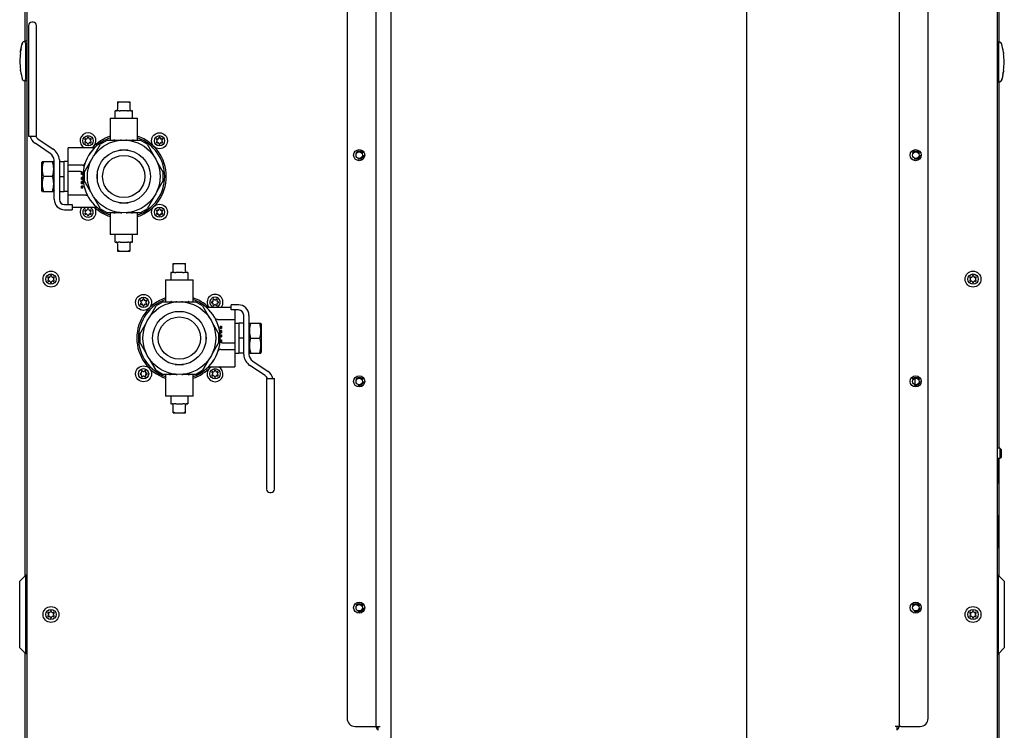
# Model space of a CAD drawing. Units: inches. Extents: x 0 to 389, y 0 to 236.
# Drawn here: x 216 to 246, y 78 to 100 of the extents above; entities that cross this region are included whole.
import ezdxf

# ---------------------------------------------------------------- set-up
doc = ezdxf.new("R2010")
doc.units = ezdxf.units.IN
doc.header["$LTSCALE"] = 2.42
doc.header["$MEASUREMENT"] = 0
doc.linetypes.add('HIDDEN', pattern=[0.2, 0.1, -0.1])
doc.layers.get('0').update_dxf_attribs({"linetype": 'CONTINUOUS'})

# ---------------------------------------------------------------- blocks, each defined once
blk = doc.blocks.new('A$C7E5002C0')
at = {"color": 7, "linetype": 'Continuous'}
for p, q in [((216.12, 107.629), (216.12, 59.981)), ((246.12, 107.629), (246.12, 59.981)), ((227.37, 105.602), (227.37, 76.628)), ((238.37, 105.602), (238.37, 76.628)), ((226.021, 104.453), (226.021, 78.389)), ((226.922, 78.137), (226.922, 104.452)), ((243.082, 104.453), (243.082, 78.137)), ((243.983, 78.387), (243.983, 104.453)), ((216.179, 99.826), (216.179, 96.401)), ((216.32, 99.926), (216.279, 99.926)), ((216.42, 96.401), (216.42, 99.826)), ((215.968, 99.214), (215.969, 99.219)), ((215.969, 99.22), (215.987, 99.29)), ((215.969, 99.219), (215.969, 99.22)), ((216.087, 99.277), (216.087, 98.158)), ((216.12, 99.268), (216.087, 99.268)), ((246.12, 99.245), (246.152, 99.245)), ((246.152, 99.253), (246.152, 98.134)), ((215.925, 98.973), (215.929, 99.001)), ((215.929, 99.001), (215.93, 99.011)), ((215.93, 99.012), (215.943, 99.096)), ((215.93, 99.011), (215.93, 99.012)), ((215.943, 99.096), (215.944, 99.097)), ((215.944, 99.102), (215.95, 99.128)), ((215.944, 99.097), (215.944, 99.102)), ((215.95, 99.128), (215.956, 99.16)), ((215.956, 99.16), (215.958, 99.17)), ((215.958, 99.17), (215.961, 99.18)), ((215.961, 99.18), (215.963, 99.192)), ((215.963, 99.192), (215.968, 99.214)), ((246.309, 98.989), (246.309, 98.987)), ((246.309, 98.987), (246.31, 98.978)), ((246.31, 98.978), (246.314, 98.949)), ((215.929, 98.433), (215.925, 98.461)), ((215.93, 98.423), (215.929, 98.433)), ((215.93, 98.422), (215.93, 98.423)), ((246.295, 98.309), (246.289, 98.283)), ((246.296, 98.313), (246.295, 98.309)), ((246.309, 98.398), (246.296, 98.315)), ((246.296, 98.315), (246.296, 98.313)), ((246.31, 98.409), (246.309, 98.4)), ((246.309, 98.4), (246.309, 98.398)), ((246.314, 98.438), (246.31, 98.409)), ((216.12, 98.166), (216.087, 98.166)), ((246.12, 98.142), (246.152, 98.142)), ((246.27, 98.191), (246.253, 98.121)), ((246.271, 98.192), (246.27, 98.191)), ((246.272, 98.196), (246.271, 98.192)), ((246.276, 98.219), (246.272, 98.196)), ((246.279, 98.231), (246.276, 98.219)), ((246.281, 98.241), (246.279, 98.231)), ((246.283, 98.251), (246.281, 98.241)), ((246.289, 98.283), (246.283, 98.251)), ((218.93, 97.461), (218.93, 97.231)), ((218.93, 97.461), (219.31, 97.461)), ((219.31, 97.461), (219.31, 97.231)), ((218.855, 96.951), (218.855, 97.181)), ((218.88, 97.181), (218.855, 97.181)), ((219.232, 97.181), (219.007, 97.181)), ((219.385, 97.181), (219.36, 97.181)), ((219.385, 96.951), (219.385, 97.181)), ((218.695, 96.951), (218.695, 96.273)), ((218.695, 96.951), (219.545, 96.951)), ((219.545, 96.273), (219.545, 96.951)), ((216.179, 96.401), (216.42, 96.401)), ((216.848, 95.863), (216.376, 96.181)), ((216.465, 96.313), (216.938, 95.995)), ((218.616, 96.273), (218.4, 96.148)), ((218.616, 96.273), (219.031, 96.273)), ((218.829, 96.278), (218.83, 96.281)), ((219.208, 96.273), (219.623, 96.273)), ((219.41, 96.278), (219.409, 96.281)), ((219.839, 96.148), (219.623, 96.273)), ((217.405, 95.301), (217.405, 96.039)), ((218.183, 96.039), (217.405, 96.039)), ((218.193, 95.789), (218.4, 96.148)), ((219.252, 95.966), (218.987, 95.966)), ((219.839, 96.148), (220.047, 95.789)), ((216.605, 95.614), (216.59, 95.583)), ((216.59, 94.719), (216.59, 95.583)), ((216.605, 95.614), (216.954, 95.614)), ((216.969, 95.585), (216.954, 95.614)), ((216.969, 95.437), (216.969, 95.658)), ((217.129, 95.664), (217.129, 94.448)), ((217.13, 95.634), (217.13, 95.614)), ((217.13, 95.614), (217.13, 94.689)), ((217.13, 95.614), (217.276, 95.614)), ((217.276, 94.689), (217.276, 95.614)), ((217.405, 95.614), (217.276, 95.614)), ((217.897, 95.276), (218.104, 95.635)), ((220.135, 95.635), (220.342, 95.276)), ((216.97, 95.437), (216.969, 95.437)), ((216.97, 94.866), (216.97, 95.437)), ((217.842, 95.501), (217.405, 95.501)), ((217.405, 94.495), (217.405, 95.301)), ((217.771, 95.301), (217.405, 95.301)), ((217.815, 95.208), (217.815, 95.277)), ((217.855, 95.277), (217.815, 95.277)), ((217.855, 95.208), (217.855, 95.277)), ((217.897, 95.276), (217.897, 95.026)), ((218.305, 95.023), (218.305, 95.279)), ((220.342, 95.026), (220.342, 95.276)), ((216.919, 95.151), (216.64, 95.151)), ((217.13, 95.151), (217.276, 95.151)), ((217.855, 95.223), (217.815, 95.223)), ((217.855, 95.208), (217.815, 95.208)), ((217.815, 95.053), (217.815, 95.115)), ((217.855, 95.115), (217.815, 95.115)), ((217.855, 95.068), (217.815, 95.068)), ((217.855, 95.053), (217.815, 95.053)), ((217.815, 94.921), (217.815, 94.992)), ((217.855, 94.992), (217.815, 94.992)), ((217.855, 95.053), (217.855, 95.115)), ((217.855, 94.921), (217.855, 94.992)), ((218.104, 94.667), (217.897, 95.026)), ((220.342, 95.026), (220.135, 94.667)), ((216.605, 94.689), (216.59, 94.719)), ((216.605, 94.689), (216.954, 94.689)), ((216.969, 94.717), (216.954, 94.689)), ((216.969, 94.448), (216.969, 94.866)), ((216.97, 94.866), (216.969, 94.866)), ((217.13, 94.689), (217.13, 94.442)), ((217.13, 94.689), (217.276, 94.689)), ((217.405, 94.689), (217.276, 94.689)), ((217.855, 94.936), (217.815, 94.936)), ((217.855, 94.921), (217.815, 94.921)), ((217.815, 94.785), (217.815, 94.854)), ((217.855, 94.854), (217.815, 94.854)), ((217.855, 94.785), (217.815, 94.785)), ((217.855, 94.785), (217.855, 94.854)), ((216.97, 94.448), (216.969, 94.448)), ((216.97, 94.448), (216.97, 94.442)), ((217.942, 94.576), (217.405, 94.576)), ((217.405, 94.281), (217.405, 94.495)), ((218.4, 94.155), (218.193, 94.514)), ((220.047, 94.514), (219.839, 94.155)), ((217.291, 94.281), (217.522, 94.281)), ((217.291, 94.121), (217.522, 94.121)), ((217.522, 94.281), (217.522, 94.121)), ((218.165, 94.196), (217.522, 94.196)), ((218.259, 94.196), (218.165, 94.196)), ((218.4, 94.155), (218.616, 94.03)), ((218.987, 94.337), (219.252, 94.337)), ((219.623, 94.03), (219.839, 94.155)), ((219.031, 94.03), (218.616, 94.03)), ((218.695, 94.03), (218.695, 93.351)), ((218.829, 94.025), (218.83, 94.022)), ((219.623, 94.03), (219.208, 94.03)), ((219.545, 93.351), (219.545, 94.03)), ((219.545, 93.351), (218.695, 93.351)), ((218.855, 93.121), (218.855, 93.351)), ((219.385, 93.121), (219.385, 93.351)), ((218.855, 93.121), (218.88, 93.121)), ((218.93, 93.071), (218.93, 92.841)), ((218.93, 92.841), (219.31, 92.841)), ((219.007, 93.121), (219.232, 93.121)), ((219.31, 93.071), (219.31, 92.841)), ((219.36, 93.121), (219.385, 93.121)), ((220.647, 92.461), (221.027, 92.461)), ((220.647, 92.231), (220.647, 92.461)), ((221.027, 92.231), (221.027, 92.461)), ((220.412, 91.951), (221.262, 91.951)), ((220.412, 91.951), (220.412, 91.273)), ((220.597, 92.181), (220.572, 92.181)), ((220.572, 92.181), (220.572, 91.951)), ((220.949, 92.181), (220.724, 92.181)), ((221.102, 92.181), (221.077, 92.181)), ((221.102, 92.181), (221.102, 91.951)), ((221.262, 91.273), (221.262, 91.951)), ((219.91, 90.789), (220.117, 91.148)), ((220.333, 91.273), (220.117, 91.148)), ((220.333, 91.273), (220.748, 91.273)), ((220.925, 91.273), (221.34, 91.273)), ((221.127, 91.278), (221.126, 91.281)), ((221.556, 91.148), (221.34, 91.273)), ((221.556, 91.148), (221.764, 90.789)), ((221.697, 91.106), (221.791, 91.106)), ((221.791, 91.106), (222.435, 91.106)), ((222.666, 91.181), (222.435, 91.181)), ((222.435, 91.021), (222.435, 91.181)), ((222.666, 91.021), (222.435, 91.021)), ((222.552, 91.021), (222.552, 90.808)), ((220.969, 90.966), (220.704, 90.966)), ((222.015, 90.726), (222.552, 90.726)), ((222.552, 90.808), (222.552, 90.001)), ((222.827, 90.614), (222.827, 90.86)), ((222.828, 89.639), (222.828, 90.855)), ((222.987, 90.855), (222.987, 90.86)), ((222.987, 90.855), (222.988, 90.855)), ((222.988, 90.855), (222.988, 90.437)), ((219.614, 90.276), (219.821, 90.635)), ((221.852, 90.635), (222.059, 90.276)), ((222.102, 90.518), (222.142, 90.518)), ((222.102, 90.518), (222.102, 90.449)), ((222.102, 90.449), (222.142, 90.449)), ((222.142, 90.518), (222.142, 90.449)), ((222.552, 90.614), (222.681, 90.614)), ((222.827, 90.614), (222.681, 90.614)), ((222.681, 90.614), (222.681, 89.689)), ((222.827, 89.689), (222.827, 90.614)), ((222.987, 90.437), (222.988, 90.437)), ((222.987, 90.437), (222.987, 89.866)), ((222.988, 90.585), (223.002, 90.614)), ((223.002, 90.614), (223.351, 90.614)), ((223.351, 90.614), (223.367, 90.583)), ((223.367, 90.583), (223.367, 89.719)), ((219.614, 90.276), (219.614, 90.026)), ((221.652, 90.279), (221.652, 90.023)), ((222.059, 90.026), (222.059, 90.276)), ((222.102, 90.382), (222.142, 90.382)), ((222.102, 90.382), (222.102, 90.311)), ((222.102, 90.367), (222.142, 90.367)), ((222.102, 90.311), (222.142, 90.311)), ((222.102, 90.249), (222.142, 90.249)), ((222.102, 90.249), (222.102, 90.187)), ((222.102, 90.234), (222.142, 90.234)), ((222.102, 90.187), (222.142, 90.187)), ((222.102, 90.094), (222.142, 90.094)), ((222.102, 90.094), (222.102, 90.025)), ((222.142, 90.382), (222.142, 90.311)), ((222.142, 90.249), (222.142, 90.187)), ((222.142, 90.094), (222.142, 90.025)), ((222.827, 90.151), (222.681, 90.151)), ((223.037, 90.151), (223.316, 90.151)), ((219.821, 89.667), (219.614, 90.026)), ((222.059, 90.026), (221.852, 89.667)), ((222.102, 90.079), (222.142, 90.079)), ((222.102, 90.025), (222.142, 90.025)), ((222.115, 89.801), (222.552, 89.801)), ((222.185, 90.001), (222.552, 90.001)), ((222.552, 90.001), (222.552, 89.264)), ((222.987, 89.866), (222.988, 89.866)), ((222.988, 89.866), (222.988, 89.645)), ((220.117, 89.155), (219.91, 89.514)), ((221.764, 89.514), (221.556, 89.155)), ((222.552, 89.689), (222.681, 89.689)), ((222.827, 89.689), (222.681, 89.689)), ((222.827, 89.668), (222.827, 89.689)), ((222.988, 89.717), (223.002, 89.689)), ((223.002, 89.689), (223.351, 89.689)), ((223.351, 89.689), (223.367, 89.719)), ((220.704, 89.337), (220.969, 89.337)), ((221.773, 89.264), (222.552, 89.264)), ((223.491, 88.989), (223.019, 89.307)), ((223.108, 89.44), (223.58, 89.122)), ((220.117, 89.155), (220.333, 89.03)), ((220.748, 89.03), (220.333, 89.03)), ((220.412, 89.03), (220.412, 88.351)), ((220.546, 89.025), (220.547, 89.022)), ((221.34, 89.03), (220.925, 89.03)), ((221.127, 89.025), (221.126, 89.022)), ((221.262, 88.351), (221.262, 89.03)), ((221.34, 89.03), (221.556, 89.155)), ((223.536, 88.901), (223.777, 88.901)), ((223.536, 88.901), (223.536, 85.476)), ((223.777, 85.476), (223.777, 88.901)), ((221.262, 88.351), (220.412, 88.351)), ((220.572, 88.351), (220.572, 88.121)), ((221.102, 88.351), (221.102, 88.121)), ((220.572, 88.121), (220.597, 88.121)), ((220.647, 87.841), (220.647, 88.071)), ((220.724, 88.121), (220.949, 88.121)), ((221.027, 87.841), (221.027, 88.071)), ((221.077, 88.121), (221.102, 88.121)), ((220.647, 87.841), (221.027, 87.841)), ((246.199, 86.745), (246.12, 86.745)), ((246.235, 86.709), (246.199, 86.745)), ((246.199, 86.745), (246.199, 86.423)), ((246.235, 86.459), (246.199, 86.423)), ((246.235, 86.709), (246.235, 86.459)), ((246.199, 86.423), (246.12, 86.423)), ((246.128, 86.423), (246.128, 85.653)), ((223.636, 85.376), (223.677, 85.376)), ((246.128, 84.669), (246.128, 83.653)), ((215.903, 82.631), (216.09, 82.819)), ((216.12, 82.819), (216.09, 82.819)), ((216.09, 80.381), (216.09, 82.819)), ((246.12, 82.815), (246.149, 82.815)), ((246.337, 82.627), (246.149, 82.815)), ((246.149, 82.815), (246.149, 80.377)), ((215.903, 80.569), (215.903, 82.631)), ((246.337, 82.627), (246.337, 80.565)), ((215.903, 80.569), (216.09, 80.381)), ((216.12, 80.381), (216.09, 80.381)), ((246.12, 80.377), (246.149, 80.377)), ((246.337, 80.565), (246.149, 80.377)), ((226.271, 78.139), (226.862, 78.139)), ((226.862, 78.139), (226.922, 78.139)), ((226.922, 78.137), (226.958, 78.137)), ((226.958, 78.137), (227.041, 78.137)), ((226.981, 78.018), (226.981, 78.137)), ((226.996, 78.137), (227.041, 78.137)), ((243.007, 78.137), (242.963, 78.137)), ((243.023, 78.137), (242.963, 78.137)), ((243.082, 78.137), (243.023, 78.137)), ((243.023, 78.018), (243.023, 78.137)), ((243.142, 78.137), (243.082, 78.137)), ((243.142, 78.137), (243.733, 78.137))]:
    blk.add_line(p, q, dxfattribs=at)
at = {"color": 3, "linetype": 'Continuous'}
for p, q in [((216.06, 103.101), (216.06, 99.322)), ((246.18, 99.298), (246.18, 103.101)), ((216.06, 98.113), (216.06, 82.788)), ((246.18, 86.745), (246.18, 98.089)), ((246.18, 82.784), (246.18, 86.423)), ((216.06, 80.412), (216.06, 76.779)), ((246.18, 65.083), (246.18, 80.408))]:
    blk.add_line(p, q, dxfattribs=at)
at = {"color": 4, "linetype": 'Continuous'}
blk.add_line((243.58, 88.712), (243.58, 88.91), dxfattribs=at)
at = {"color": 7, "linetype": 'Continuous'}
for points in [[(217.942, 94.576), (217.954, 94.576), (217.979, 94.568), (218, 94.553), (218.016, 94.533)], [(222.014, 90.726), (222.002, 90.727), (221.977, 90.735), (221.956, 90.749), (221.94, 90.77)]]:
    blk.add_lwpolyline(points, dxfattribs=at)
for centre, radius in [((220.224, 96.256), 0.246), ((218.015, 96.256), 0.159), ((219.12, 95.151), 1.125), ((220.224, 96.256), 0.159), ((219.12, 95.151), 0.825), ((226.396, 95.811), 0.172), ((226.399, 95.811), 0.101), ((243.596, 95.811), 0.172), ((243.599, 95.811), 0.101), ((219.12, 95.151), 0.653), ((220.224, 94.047), 0.246), ((220.224, 94.047), 0.159), ((216.87, 91.976), 0.246), ((245.37, 91.976), 0.246), ((216.87, 91.976), 0.159), ((245.37, 91.976), 0.159), ((219.732, 91.256), 0.246), ((219.732, 91.256), 0.159), ((220.837, 90.151), 1.125), ((220.837, 90.151), 0.825), ((220.837, 90.151), 0.653), ((219.732, 89.047), 0.246), ((219.732, 89.047), 0.159), ((221.941, 89.047), 0.159), ((226.396, 88.811), 0.172), ((226.399, 88.811), 0.101), ((243.596, 88.811), 0.172), ((243.599, 88.811), 0.101), ((226.396, 81.811), 0.172), ((226.399, 81.811), 0.101), ((243.596, 81.811), 0.172), ((243.599, 81.811), 0.101), ((216.87, 81.601), 0.246), ((216.87, 81.601), 0.159), ((245.37, 81.601), 0.246), ((245.37, 81.601), 0.159)]:
    blk.add_circle(centre, radius, dxfattribs=at)
at = {"color": 8, "linetype": 'HIDDEN'}
for centre in [(226.399, 95.811), (243.599, 95.811), (226.399, 88.811), (243.599, 88.811), (226.399, 81.811), (243.599, 81.811)]:
    blk.add_circle(centre, 0.125, dxfattribs=at)
at = {"color": 7, "linetype": 'Continuous'}
for centre, radius, start, end in [((216.279, 99.826), 0.1, 90, 180), ((216.32, 99.826), 0.1, 0, 90), ((218.091, 98.717), 2.181, 164.7702, 166.6681), ((216.036, 99.277), 0.0512, 0, 164.7702), ((216.096, 99.287), 0.0512, 62.3871, 136.2953), ((246.143, 99.253), 0.0512, 54.0604, 117.6129), ((246.203, 99.253), 0.0512, 15.2298, 180), ((244.148, 98.693), 2.181, 7.7805, 15.2298), ((218.091, 98.717), 2.181, 173.2609, 186.7391), ((218.091, 98.717), 2.181, 170.0008, 172.2195), ((244.148, 98.693), 2.181, 353.2609, 6.7391), ((218.091, 98.717), 2.181, 187.7805, 195.2298), ((244.148, 98.693), 2.181, 350.0008, 352.2195), ((216.036, 98.158), 0.0512, 195.2298, 0), ((216.096, 98.168), 0.0512, 242.8704, 297.6129), ((246.143, 98.134), 0.0512, 242.3871, 305.9396), ((246.203, 98.134), 0.0512, 180, 344.7702), ((244.148, 98.693), 2.181, 344.7702, 346.6681), ((218.88, 97.231), 0.05, 270, 287.4576), ((218.88, 97.231), 0.05, 305.5932, 0), ((219.36, 97.231), 0.05, 180, 270), ((218.015, 96.256), 0.246, 297.6218, 242.3782), ((216.574, 96.474), 0.354, 191.8921, 236.0382), ((216.574, 96.474), 0.194, 202.0895, 236.0382), ((219.12, 95.151), 1.265, 109.6333, 250.3159), ((219.12, 95.151), 1.265, 109.6579, 250.3421), ((217.937, 96.301), 0.0205, 53.4605, 246.5395), ((217.937, 96.211), 0.0205, 113.4605, 306.5395), ((217.917, 96.256), 0.0286, 293.4605, 66.5395), ((217.966, 96.341), 0.0286, 233.4605, 6.5395), ((217.966, 96.172), 0.0286, 353.4605, 126.5395), ((218.015, 96.346), 0.0205, 353.4605, 186.5395), ((218.063, 96.341), 0.0286, 173.4605, 306.5395), ((218.063, 96.172), 0.0286, 53.4605, 186.5395), ((218.093, 96.301), 0.0205, 293.4605, 126.5395), ((218.093, 96.211), 0.0205, 233.4605, 66.5395), ((218.112, 96.256), 0.0286, 113.4605, 246.5395), ((219.12, 95.151), 1.314, 108.9177, 137.4881), ((219.12, 95.151), 1.265, 289.6841, 70.3667), ((219.12, 95.151), 1.265, 289.6579, 70.3421), ((219.12, 95.151), 1.314, 288.9177, 71.0823), ((220.147, 96.301), 0.0205, 53.4605, 246.5395), ((220.147, 96.211), 0.0205, 113.4605, 306.5395), ((220.127, 96.256), 0.0286, 293.4605, 66.5395), ((220.176, 96.341), 0.0286, 233.4605, 6.5395), ((220.176, 96.172), 0.0286, 353.4605, 126.5395), ((220.224, 96.346), 0.0205, 353.4605, 186.5395), ((220.273, 96.341), 0.0286, 173.4605, 306.5395), ((220.273, 96.172), 0.0286, 53.4605, 186.5395), ((220.302, 96.301), 0.0205, 293.4605, 126.5395), ((220.302, 96.211), 0.0205, 233.4605, 66.5395), ((220.322, 96.256), 0.0286, 113.4605, 246.5395), ((216.694, 95.634), 0.435, 3.855, 56.0382), ((218.015, 96.166), 0.0205, 173.4605, 6.5395), ((218.183, 96.124), 0.085, 270, 313.9219), ((220.224, 96.166), 0.0205, 173.4605, 6.5395), ((216.694, 95.634), 0.275, 4.8487, 56.0382), ((217.771, 95.216), 0.085, 85.4429, 90), ((217.771, 95.216), 0.085, 46.0889, 85.4362), ((217.842, 95.586), 0.085, 270, 341.2026), ((217.771, 95.216), 0.085, 357.2402, 7.6125), ((217.291, 94.442), 0.321, 180, 270), ((217.291, 94.442), 0.161, 180, 270), ((218.015, 94.047), 0.246, 142.3784, 37.6216), ((218.015, 94.047), 0.159, 109.0666, 70.9334), ((217.937, 94.092), 0.0205, 53.4605, 246.5395), ((217.917, 94.047), 0.0286, 293.4605, 66.5395), ((217.966, 94.131), 0.0286, 233.4605, 6.5395), ((218.015, 94.137), 0.0205, 353.4605, 186.5395), ((218.063, 94.131), 0.0286, 173.4605, 306.5395), ((218.093, 94.092), 0.0205, 293.4605, 126.5395), ((218.112, 94.047), 0.0286, 113.4605, 246.5395), ((219.12, 95.151), 1.314, 226.6884, 251.0823), ((218.259, 94.111), 0.085, 50.3932, 90), ((220.147, 94.092), 0.0205, 53.4605, 246.5395), ((220.127, 94.047), 0.0286, 293.4605, 66.5395), ((220.176, 94.131), 0.0286, 233.4605, 6.5395), ((220.224, 94.137), 0.0205, 353.4605, 186.5395), ((220.273, 94.131), 0.0286, 173.4605, 306.5395), ((220.302, 94.092), 0.0205, 293.4605, 126.5395), ((220.322, 94.047), 0.0286, 113.4605, 246.5395), ((217.937, 94.002), 0.0205, 113.4605, 306.5395), ((217.966, 93.962), 0.0286, 353.4605, 126.5395), ((218.015, 93.957), 0.0205, 173.4605, 6.5395), ((218.063, 93.962), 0.0286, 53.4605, 186.5395), ((218.093, 94.002), 0.0205, 233.4605, 66.5395), ((220.147, 94.002), 0.0205, 113.4605, 306.5395), ((220.176, 93.962), 0.0286, 353.4605, 126.5395), ((220.224, 93.957), 0.0205, 173.4605, 6.5395), ((220.273, 93.962), 0.0286, 53.4605, 186.5395), ((220.302, 94.002), 0.0205, 233.4605, 66.5395), ((218.88, 93.071), 0.05, 0, 90), ((219.36, 93.071), 0.05, 125.5932, 180), ((219.36, 93.071), 0.05, 90, 107.4576), ((220.597, 92.231), 0.05, 305.5932, 0), ((221.077, 92.231), 0.05, 180, 270), ((216.792, 92.021), 0.0205, 53.4605, 246.5395), ((216.792, 91.931), 0.0205, 113.4605, 306.5395), ((216.772, 91.976), 0.0286, 293.4605, 66.5395), ((216.821, 92.06), 0.0286, 233.4605, 6.5395), ((216.821, 91.892), 0.0286, 353.4605, 126.5395), ((216.87, 92.066), 0.0205, 353.4605, 186.5395), ((216.918, 92.06), 0.0286, 173.4605, 306.5395), ((216.918, 91.892), 0.0286, 53.4605, 186.5395), ((216.948, 92.021), 0.0205, 293.4605, 126.5395), ((216.948, 91.931), 0.0205, 233.4605, 66.5395), ((216.967, 91.976), 0.0286, 113.4605, 246.5395), ((220.597, 92.231), 0.05, 270, 287.4576), ((245.292, 92.021), 0.0205, 53.4605, 246.5395), ((245.292, 91.931), 0.0205, 113.4605, 306.5395), ((245.272, 91.976), 0.0286, 293.4605, 66.5395), ((245.321, 92.06), 0.0286, 233.4605, 6.5395), ((245.321, 91.892), 0.0286, 353.4605, 126.5395), ((245.37, 92.066), 0.0205, 353.4605, 186.5395), ((245.418, 92.06), 0.0286, 173.4605, 306.5395), ((245.418, 91.892), 0.0286, 53.4605, 186.5395), ((245.448, 92.021), 0.0205, 293.4605, 126.5395), ((245.448, 91.931), 0.0205, 233.4605, 66.5395), ((245.467, 91.976), 0.0286, 113.4605, 246.5395), ((216.87, 91.886), 0.0205, 173.4605, 6.5395), ((245.37, 91.886), 0.0205, 173.4605, 6.5395), ((220.837, 90.151), 1.314, 108.9177, 251.0823), ((220.837, 90.151), 1.265, 109.6732, 250.3667), ((220.837, 90.151), 1.265, 109.6579, 250.3421), ((219.654, 91.301), 0.0205, 53.4605, 246.5395), ((219.683, 91.341), 0.0286, 233.4605, 6.5395), ((219.732, 91.346), 0.0205, 353.4605, 186.5395), ((219.78, 91.341), 0.0286, 173.4605, 306.5395), ((219.81, 91.301), 0.0205, 293.4605, 126.5395), ((220.837, 90.151), 1.265, 289.6579, 70.3421), ((220.837, 90.151), 1.265, 289.6333, 70.3159), ((220.837, 90.151), 1.314, 46.6884, 71.0823), ((221.941, 91.256), 0.246, 322.4483, 217.5517), ((221.941, 91.256), 0.159, 289.5027, 250.4973), ((221.857, 91.305), 0.0286, 263.4605, 36.5395), ((221.896, 91.334), 0.0205, 23.4605, 216.5395), ((221.941, 91.354), 0.0286, 203.4605, 336.5395), ((221.986, 91.334), 0.0205, 323.4605, 156.5395), ((222.026, 91.305), 0.0286, 143.4605, 276.5395), ((219.654, 91.211), 0.0205, 113.4605, 306.5395), ((219.634, 91.256), 0.0286, 293.4605, 66.5395), ((219.683, 91.172), 0.0286, 353.4605, 126.5395), ((219.732, 91.166), 0.0205, 173.4605, 6.5395), ((219.78, 91.172), 0.0286, 53.4605, 186.5395), ((219.81, 91.211), 0.0205, 233.4605, 66.5395), ((219.829, 91.256), 0.0286, 113.4605, 246.5395), ((221.697, 91.191), 0.085, 230.3932, 270), ((221.851, 91.256), 0.0205, 83.4605, 276.5395), ((221.857, 91.207), 0.0286, 323.4605, 96.5395), ((221.896, 91.178), 0.0205, 143.4605, 336.5395), ((221.941, 91.159), 0.0286, 23.4605, 156.5395), ((221.986, 91.178), 0.0205, 203.4605, 36.5395), ((222.026, 91.207), 0.0286, 83.4605, 216.5395), ((222.031, 91.256), 0.0205, 263.4605, 96.5395), ((222.666, 90.86), 0.321, 0, 90), ((222.666, 90.86), 0.161, 0, 90), ((222.185, 90.086), 0.085, 177.2402, 187.6125), ((222.115, 89.716), 0.085, 90, 161.2026), ((222.185, 90.086), 0.085, 226.0889, 265.4362), ((222.185, 90.086), 0.085, 265.4429, 270), ((223.262, 89.668), 0.435, 183.855, 236.0382), ((223.262, 89.668), 0.275, 184.8487, 236.0382), ((220.837, 90.151), 1.314, 288.9177, 317.4881), ((221.941, 89.047), 0.246, 117.6218, 62.3782), ((221.773, 89.179), 0.085, 90, 133.9219), ((219.642, 89.047), 0.0205, 83.4605, 276.5395), ((219.647, 89.095), 0.0286, 263.4605, 36.5395), ((219.647, 88.998), 0.0286, 323.4605, 96.5395), ((219.687, 89.124), 0.0205, 23.4605, 216.5395), ((219.687, 88.969), 0.0205, 143.4605, 336.5395), ((219.732, 89.144), 0.0286, 203.4605, 336.5395), ((219.732, 88.949), 0.0286, 23.4605, 156.5395), ((219.777, 89.124), 0.0205, 323.4605, 156.5395), ((219.777, 88.969), 0.0205, 203.4605, 36.5395), ((219.816, 89.095), 0.0286, 143.4605, 276.5395), ((219.816, 88.998), 0.0286, 83.4605, 216.5395), ((219.822, 89.047), 0.0205, 263.4605, 96.5395), ((221.864, 89.092), 0.0205, 53.4605, 246.5395), ((221.864, 89.002), 0.0205, 113.4605, 306.5395), ((221.844, 89.047), 0.0286, 293.4605, 66.5395), ((221.893, 89.131), 0.0286, 233.4605, 6.5395), ((221.893, 88.962), 0.0286, 353.4605, 126.5395), ((221.941, 89.137), 0.0205, 353.4605, 186.5395), ((221.941, 88.957), 0.0205, 173.4605, 6.5395), ((221.99, 89.131), 0.0286, 173.4605, 306.5395), ((221.99, 88.962), 0.0286, 53.4605, 186.5395), ((222.019, 89.092), 0.0205, 293.4605, 126.5395), ((222.019, 89.002), 0.0205, 233.4605, 66.5395), ((222.039, 89.047), 0.0286, 113.4605, 246.5395), ((223.383, 88.828), 0.194, 22.0895, 56.0382), ((223.383, 88.828), 0.354, 11.8921, 56.0382), ((220.597, 88.071), 0.05, 0, 90), ((221.077, 88.071), 0.05, 125.5932, 180), ((221.077, 88.071), 0.05, 90, 107.4576), ((223.636, 85.476), 0.1, 180, 270), ((223.677, 85.476), 0.1, 270, 0), ((216.792, 81.646), 0.0205, 53.4605, 246.5395), ((216.792, 81.556), 0.0205, 113.4605, 306.5395), ((216.772, 81.601), 0.0286, 293.4605, 66.5395), ((216.821, 81.685), 0.0286, 233.4605, 6.5395), ((216.87, 81.691), 0.0205, 353.4605, 186.5395), ((216.918, 81.685), 0.0286, 173.4605, 306.5395), ((216.948, 81.646), 0.0205, 293.4605, 126.5395), ((216.948, 81.556), 0.0205, 233.4605, 66.5395), ((216.967, 81.601), 0.0286, 113.4605, 246.5395), ((245.292, 81.646), 0.0205, 53.4605, 246.5395), ((245.292, 81.556), 0.0205, 113.4605, 306.5395), ((245.272, 81.601), 0.0286, 293.4605, 66.5395), ((245.321, 81.685), 0.0286, 233.4605, 6.5395), ((245.37, 81.691), 0.0205, 353.4605, 186.5395), ((245.418, 81.685), 0.0286, 173.4605, 306.5395), ((245.448, 81.646), 0.0205, 293.4605, 126.5395), ((245.448, 81.556), 0.0205, 233.4605, 66.5395), ((245.467, 81.601), 0.0286, 113.4605, 246.5395), ((216.821, 81.517), 0.0286, 353.4605, 126.5395), ((216.87, 81.511), 0.0205, 173.4605, 6.5395), ((216.918, 81.517), 0.0286, 53.4605, 186.5395), ((245.321, 81.517), 0.0286, 353.4605, 126.5395), ((245.37, 81.511), 0.0205, 173.4605, 6.5395), ((245.418, 81.517), 0.0286, 53.4605, 186.5395), ((226.271, 78.389), 0.25, 180, 270), ((243.733, 78.387), 0.25, 270, 0), ((227.041, 78.137), 0.119, 180, 239.1067), ((242.963, 78.137), 0.119, 300.8933, 0)]:
    blk.add_arc(centre, radius, start, end, dxfattribs=at)
for centre, major_axis, start_param, end_param in [((218.98, 97.511), (0.0425, 0.0688), -3.695167, -2.124371), ((219.26, 97.511), (-0.0425, 0.0688), -4.158815, -2.588018), ((218.98, 92.791), (-0.0425, 0.0688), -1.017222, 0.553574), ((219.26, 92.791), (0.0425, 0.0688), -0.553574, 1.017222), ((220.697, 92.511), (0.0425, 0.0688), -3.695167, -2.124371), ((220.977, 92.511), (-0.0425, 0.0688), -4.158815, -2.588018), ((220.697, 87.791), (-0.0425, 0.0688), -1.017222, 0.553574), ((220.977, 87.791), (0.0425, 0.0688), -0.553574, 1.017222)]:
    blk.add_ellipse(centre, major_axis=major_axis, ratio=0.381966, start_param=start_param, end_param=end_param, dxfattribs=at)
for points, knots in [([(218.895, 97.184), (218.897, 97.185), (218.903, 97.187), (218.912, 97.19), (218.92, 97.193), (218.927, 97.194), (218.932, 97.194), (218.938, 97.194), (218.943, 97.193), (218.949, 97.192), (218.957, 97.189), (218.967, 97.187), (218.975, 97.185), (218.98, 97.184)], [0, 0, 0, 0, 0.100796, 0.210175, 0.325555, 0.385218, 0.446479, 0.509505, 0.574423, 0.641374, 0.710271, 0.852682, 1, 1, 1, 1]), ([(218.98, 97.184), (218.984, 97.183), (218.993, 97.182), (219.003, 97.181), (219.007, 97.181)], [0, 0, 0, 0, 0.492442, 1, 1, 1, 1]), ([(219.232, 97.181), (219.237, 97.181), (219.246, 97.182), (219.255, 97.183), (219.26, 97.184)], [0, 0, 0, 0, 0.507557, 1, 1, 1, 1]), ([(219.26, 97.184), (219.264, 97.185), (219.272, 97.187), (219.282, 97.189), (219.29, 97.192), (219.296, 97.193), (219.301, 97.194), (219.307, 97.194), (219.312, 97.194), (219.319, 97.193), (219.327, 97.19), (219.336, 97.187), (219.342, 97.185), (219.345, 97.184)], [0, 0, 0, 0, 0.14732, 0.289728, 0.358617, 0.425564, 0.49049, 0.553524, 0.614779, 0.674433, 0.789825, 0.899205, 1, 1, 1, 1]), ([(218.821, 96.273), (218.822, 96.273), (218.823, 96.273), (218.826, 96.274), (218.828, 96.276), (218.829, 96.277), (218.829, 96.278)], [0, 0, 0, 0, 0.259379, 0.50503, 0.747763, 1, 1, 1, 1]), ([(218.83, 96.281), (218.831, 96.282), (218.831, 96.285), (218.831, 96.291), (218.829, 96.295), (218.828, 96.298)], [0, 0, 0, 0, 0.221262, 0.463738, 1, 1, 1, 1]), ([(219.031, 96.273), (219.031, 96.273), (219.031, 96.273), (219.031, 96.273), (219.031, 96.273), (219.031, 96.273), (219.031, 96.273), (219.032, 96.273), (219.032, 96.274), (219.032, 96.274), (219.033, 96.275), (219.033, 96.276), (219.034, 96.278), (219.034, 96.281), (219.035, 96.284), (219.035, 96.289), (219.035, 96.293), (219.035, 96.296), (219.035, 96.298)], [0, 0, 0, 0, 0.000614, 0.002352, 0.005139, 0.008902, 0.019067, 0.032289, 0.048043, 0.065852, 0.106007, 0.151116, 0.202085, 0.323469, 0.46972, 0.635438, 0.814601, 1, 1, 1, 1]), ([(219.208, 96.273), (219.208, 96.273), (219.208, 96.273), (219.208, 96.273), (219.208, 96.273), (219.208, 96.273), (219.208, 96.273), (219.208, 96.273), (219.207, 96.274), (219.207, 96.274), (219.206, 96.275), (219.206, 96.276), (219.205, 96.278), (219.205, 96.282), (219.204, 96.289), (219.204, 96.295), (219.204, 96.298)], [0, 0, 0, 0, 0.000564, 0.002184, 0.004794, 0.008326, 0.017903, 0.030421, 0.045423, 0.062495, 0.101484, 0.145979, 0.196726, 0.318338, 0.631962, 1, 1, 1, 1]), ([(219.409, 96.281), (219.409, 96.282), (219.408, 96.285), (219.409, 96.291), (219.41, 96.295), (219.411, 96.298)], [0, 0, 0, 0, 0.221221, 0.463687, 1, 1, 1, 1]), ([(219.418, 96.273), (219.417, 96.273), (219.416, 96.273), (219.413, 96.274), (219.411, 96.276), (219.41, 96.277), (219.41, 96.278)], [0, 0, 0, 0, 0.259374, 0.505019, 0.747758, 1, 1, 1, 1]), ([(216.64, 95.151), (216.629, 95.189), (216.616, 95.246), (216.606, 95.324), (216.604, 95.383), (216.608, 95.441), (216.615, 95.5), (216.627, 95.557), (216.638, 95.595), (216.643, 95.614)], [0, 0, 0, 0, 0.250461, 0.375222, 0.49981, 0.624421, 0.749244, 0.874423, 1, 1, 1, 1]), ([(216.919, 95.151), (216.93, 95.189), (216.944, 95.246), (216.953, 95.324), (216.955, 95.383), (216.952, 95.441), (216.944, 95.5), (216.932, 95.557), (216.922, 95.595), (216.916, 95.614)], [0, 0, 0, 0, 0.250461, 0.375222, 0.49981, 0.624421, 0.749244, 0.874423, 1, 1, 1, 1]), ([(216.643, 94.689), (216.638, 94.708), (216.627, 94.746), (216.615, 94.803), (216.608, 94.861), (216.604, 94.92), (216.606, 94.978), (216.616, 95.056), (216.629, 95.114), (216.64, 95.151)], [0, 0, 0, 0, 0.125577, 0.250756, 0.375579, 0.50019, 0.624778, 0.749539, 1, 1, 1, 1]), ([(216.916, 94.689), (216.922, 94.708), (216.932, 94.746), (216.944, 94.803), (216.952, 94.861), (216.955, 94.92), (216.953, 94.978), (216.944, 95.056), (216.93, 95.114), (216.919, 95.151)], [0, 0, 0, 0, 0.125577, 0.250756, 0.375579, 0.50019, 0.624778, 0.749539, 1, 1, 1, 1]), ([(218.821, 94.03), (218.822, 94.03), (218.823, 94.03), (218.826, 94.029), (218.828, 94.027), (218.829, 94.025), (218.829, 94.025)], [0, 0, 0, 0, 0.259376, 0.505022, 0.74776, 1, 1, 1, 1]), ([(218.83, 94.022), (218.831, 94.021), (218.831, 94.018), (218.831, 94.012), (218.829, 94.008), (218.828, 94.005)], [0, 0, 0, 0, 0.221207, 0.463668, 1, 1, 1, 1]), ([(219.031, 94.03), (219.031, 94.03), (219.031, 94.03), (219.031, 94.03), (219.031, 94.03), (219.032, 94.029), (219.032, 94.029), (219.033, 94.028), (219.033, 94.027), (219.034, 94.026), (219.034, 94.024), (219.034, 94.022), (219.035, 94.019), (219.035, 94.014), (219.035, 94.01), (219.035, 94.006), (219.035, 94.005)], [0, 0, 0, 0, 0.002179, 0.008346, 0.017968, 0.030544, 0.062715, 0.101771, 0.146267, 0.196982, 0.254411, 0.318547, 0.46533, 0.632092, 0.812831, 1, 1, 1, 1]), ([(219.208, 94.03), (219.208, 94.03), (219.208, 94.03), (219.208, 94.03), (219.208, 94.03), (219.208, 94.03), (219.208, 94.03), (219.208, 94.03), (219.208, 94.029), (219.207, 94.029), (219.207, 94.029), (219.207, 94.028), (219.206, 94.028), (219.206, 94.027), (219.206, 94.025), (219.205, 94.024), (219.205, 94.022), (219.205, 94.021), (219.204, 94.018), (219.204, 94.014), (219.204, 94.01), (219.204, 94.006), (219.204, 94.005)], [0, 0, 0, 0, 0.000597, 0.002337, 0.005142, 0.008936, 0.013645, 0.019195, 0.032535, 0.048416, 0.066342, 0.085884, 0.106694, 0.151821, 0.202724, 0.260044, 0.323905, 0.394081, 0.4699, 0.635501, 0.814659, 1, 1, 1, 1]), ([(219.404, 94.029), (219.4, 94.028), (219.392, 94.026), (219.381, 94.02), (219.373, 94.015), (219.367, 94.009), (219.365, 94.006), (219.364, 94.005)], [0, 0, 0, 0, 0.255205, 0.508507, 0.75763, 0.880044, 1, 1, 1, 1]), ([(218.98, 93.119), (218.975, 93.118), (218.967, 93.116), (218.957, 93.113), (218.949, 93.111), (218.943, 93.11), (218.938, 93.109), (218.932, 93.109), (218.927, 93.109), (218.92, 93.11), (218.912, 93.113), (218.903, 93.116), (218.897, 93.118), (218.895, 93.119)], [0, 0, 0, 0, 0.14732, 0.289728, 0.358618, 0.425566, 0.490492, 0.553524, 0.614778, 0.674432, 0.789824, 0.899204, 1, 1, 1, 1]), ([(219.007, 93.121), (219.003, 93.121), (218.993, 93.121), (218.984, 93.12), (218.98, 93.119)], [0, 0, 0, 0, 0.507558, 1, 1, 1, 1]), ([(219.26, 93.119), (219.255, 93.12), (219.246, 93.121), (219.237, 93.121), (219.232, 93.121)], [0, 0, 0, 0, 0.492443, 1, 1, 1, 1]), ([(219.345, 93.119), (219.342, 93.118), (219.336, 93.116), (219.327, 93.113), (219.319, 93.11), (219.312, 93.109), (219.307, 93.109), (219.301, 93.109), (219.296, 93.11), (219.29, 93.111), (219.282, 93.113), (219.272, 93.116), (219.264, 93.118), (219.26, 93.119)], [0, 0, 0, 0, 0.100797, 0.210175, 0.325557, 0.385219, 0.446478, 0.509502, 0.574421, 0.641373, 0.710271, 0.852681, 1, 1, 1, 1]), ([(220.612, 92.184), (220.614, 92.185), (220.62, 92.187), (220.629, 92.19), (220.637, 92.193), (220.644, 92.194), (220.649, 92.194), (220.655, 92.194), (220.66, 92.193), (220.666, 92.192), (220.674, 92.189), (220.684, 92.187), (220.692, 92.185), (220.697, 92.184)], [0, 0, 0, 0, 0.100797, 0.210175, 0.325557, 0.385219, 0.446478, 0.509502, 0.574421, 0.641373, 0.710271, 0.852681, 1, 1, 1, 1]), ([(220.697, 92.184), (220.701, 92.183), (220.71, 92.182), (220.72, 92.181), (220.724, 92.181)], [0, 0, 0, 0, 0.492443, 1, 1, 1, 1]), ([(220.949, 92.181), (220.954, 92.181), (220.963, 92.182), (220.972, 92.183), (220.977, 92.184)], [0, 0, 0, 0, 0.507558, 1, 1, 1, 1]), ([(220.977, 92.184), (220.981, 92.185), (220.989, 92.187), (220.999, 92.189), (221.007, 92.192), (221.013, 92.193), (221.018, 92.194), (221.024, 92.194), (221.029, 92.194), (221.036, 92.193), (221.044, 92.19), (221.053, 92.187), (221.059, 92.185), (221.062, 92.184)], [0, 0, 0, 0, 0.14732, 0.289728, 0.358618, 0.425566, 0.490492, 0.553524, 0.614778, 0.674432, 0.789824, 0.899204, 1, 1, 1, 1]), ([(220.552, 91.274), (220.556, 91.275), (220.564, 91.277), (220.575, 91.282), (220.583, 91.288), (220.589, 91.293), (220.591, 91.296), (220.592, 91.298)], [0, 0, 0, 0, 0.255205, 0.508507, 0.75763, 0.880044, 1, 1, 1, 1]), ([(220.748, 91.273), (220.748, 91.273), (220.748, 91.273), (220.748, 91.273), (220.748, 91.273), (220.748, 91.273), (220.748, 91.273), (220.748, 91.273), (220.749, 91.273), (220.749, 91.274), (220.749, 91.274), (220.75, 91.274), (220.75, 91.275), (220.75, 91.276), (220.751, 91.277), (220.751, 91.279), (220.751, 91.28), (220.751, 91.282), (220.752, 91.285), (220.752, 91.289), (220.752, 91.293), (220.752, 91.296), (220.752, 91.298)], [0, 0, 0, 0, 0.000597, 0.002337, 0.005142, 0.008936, 0.013645, 0.019195, 0.032535, 0.048416, 0.066342, 0.085884, 0.106694, 0.151821, 0.202724, 0.260044, 0.323905, 0.394081, 0.4699, 0.635501, 0.814659, 1, 1, 1, 1]), ([(220.925, 91.273), (220.925, 91.273), (220.925, 91.273), (220.925, 91.273), (220.925, 91.273), (220.925, 91.273), (220.924, 91.274), (220.923, 91.275), (220.923, 91.276), (220.923, 91.277), (220.922, 91.279), (220.922, 91.281), (220.922, 91.284), (220.921, 91.288), (220.921, 91.293), (220.921, 91.296), (220.921, 91.298)], [0, 0, 0, 0, 0.002179, 0.008346, 0.017968, 0.030544, 0.062715, 0.101771, 0.146267, 0.196982, 0.254411, 0.318547, 0.46533, 0.632092, 0.812831, 1, 1, 1, 1]), ([(221.126, 91.281), (221.126, 91.282), (221.125, 91.285), (221.126, 91.291), (221.127, 91.295), (221.128, 91.298)], [0, 0, 0, 0, 0.221207, 0.463668, 1, 1, 1, 1]), ([(221.135, 91.273), (221.134, 91.273), (221.133, 91.273), (221.13, 91.274), (221.128, 91.276), (221.127, 91.277), (221.127, 91.278)], [0, 0, 0, 0, 0.259376, 0.505022, 0.74776, 1, 1, 1, 1]), ([(223.04, 90.614), (223.035, 90.595), (223.024, 90.557), (223.012, 90.5), (223.005, 90.441), (223.001, 90.383), (223.003, 90.324), (223.013, 90.246), (223.026, 90.189), (223.037, 90.151)], [0, 0, 0, 0, 0.125577, 0.250756, 0.375579, 0.50019, 0.624778, 0.749539, 1, 1, 1, 1]), ([(223.313, 90.614), (223.319, 90.595), (223.329, 90.557), (223.341, 90.5), (223.349, 90.441), (223.352, 90.383), (223.35, 90.324), (223.341, 90.246), (223.327, 90.189), (223.316, 90.151)], [0, 0, 0, 0, 0.125577, 0.250756, 0.375579, 0.50019, 0.624778, 0.749539, 1, 1, 1, 1]), ([(223.037, 90.151), (223.026, 90.114), (223.013, 90.056), (223.003, 89.978), (223.001, 89.92), (223.005, 89.861), (223.012, 89.803), (223.024, 89.746), (223.035, 89.708), (223.04, 89.689)], [0, 0, 0, 0, 0.250461, 0.375222, 0.49981, 0.624421, 0.749244, 0.874423, 1, 1, 1, 1]), ([(223.316, 90.151), (223.327, 90.114), (223.341, 90.056), (223.35, 89.978), (223.352, 89.92), (223.349, 89.861), (223.341, 89.803), (223.329, 89.746), (223.319, 89.708), (223.313, 89.689)], [0, 0, 0, 0, 0.250461, 0.375222, 0.49981, 0.624421, 0.749244, 0.874423, 1, 1, 1, 1]), ([(220.538, 89.03), (220.539, 89.03), (220.54, 89.03), (220.543, 89.029), (220.545, 89.027), (220.546, 89.025), (220.546, 89.025)], [0, 0, 0, 0, 0.259374, 0.505019, 0.747758, 1, 1, 1, 1]), ([(220.547, 89.022), (220.548, 89.021), (220.548, 89.018), (220.548, 89.012), (220.546, 89.008), (220.545, 89.005)], [0, 0, 0, 0, 0.221221, 0.463687, 1, 1, 1, 1]), ([(220.748, 89.03), (220.748, 89.03), (220.748, 89.03), (220.748, 89.03), (220.748, 89.03), (220.748, 89.03), (220.748, 89.03), (220.749, 89.029), (220.749, 89.029), (220.749, 89.029), (220.75, 89.028), (220.75, 89.027), (220.751, 89.025), (220.751, 89.021), (220.752, 89.014), (220.752, 89.008), (220.752, 89.005)], [0, 0, 0, 0, 0.000564, 0.002184, 0.004794, 0.008326, 0.017903, 0.030421, 0.045423, 0.062495, 0.101484, 0.145979, 0.196726, 0.318338, 0.631962, 1, 1, 1, 1]), ([(220.925, 89.03), (220.925, 89.03), (220.925, 89.03), (220.925, 89.03), (220.925, 89.03), (220.925, 89.03), (220.925, 89.03), (220.925, 89.029), (220.924, 89.029), (220.924, 89.029), (220.923, 89.028), (220.923, 89.027), (220.922, 89.025), (220.922, 89.022), (220.921, 89.018), (220.921, 89.014), (220.921, 89.01), (220.921, 89.006), (220.921, 89.005)], [0, 0, 0, 0, 0.000614, 0.002352, 0.005139, 0.008902, 0.019067, 0.032289, 0.048043, 0.065852, 0.106007, 0.151116, 0.202085, 0.323469, 0.46972, 0.635438, 0.814601, 1, 1, 1, 1]), ([(221.126, 89.022), (221.126, 89.021), (221.125, 89.018), (221.126, 89.012), (221.127, 89.008), (221.128, 89.005)], [0, 0, 0, 0, 0.221262, 0.463738, 1, 1, 1, 1]), ([(221.135, 89.03), (221.134, 89.03), (221.133, 89.03), (221.13, 89.029), (221.128, 89.027), (221.127, 89.025), (221.127, 89.025)], [0, 0, 0, 0, 0.259379, 0.50503, 0.747763, 1, 1, 1, 1]), ([(220.697, 88.119), (220.692, 88.118), (220.684, 88.116), (220.674, 88.113), (220.666, 88.111), (220.66, 88.11), (220.655, 88.109), (220.649, 88.109), (220.644, 88.109), (220.637, 88.11), (220.629, 88.113), (220.62, 88.116), (220.614, 88.118), (220.612, 88.119)], [0, 0, 0, 0, 0.14732, 0.289728, 0.358617, 0.425564, 0.49049, 0.553524, 0.614779, 0.674433, 0.789825, 0.899205, 1, 1, 1, 1]), ([(220.724, 88.121), (220.72, 88.121), (220.71, 88.121), (220.701, 88.12), (220.697, 88.119)], [0, 0, 0, 0, 0.507557, 1, 1, 1, 1]), ([(220.977, 88.119), (220.972, 88.12), (220.963, 88.121), (220.954, 88.121), (220.949, 88.121)], [0, 0, 0, 0, 0.492442, 1, 1, 1, 1]), ([(221.062, 88.119), (221.059, 88.118), (221.053, 88.116), (221.044, 88.113), (221.036, 88.11), (221.029, 88.109), (221.024, 88.109), (221.018, 88.109), (221.013, 88.11), (221.007, 88.111), (220.999, 88.113), (220.989, 88.116), (220.981, 88.118), (220.977, 88.119)], [0, 0, 0, 0, 0.100796, 0.210175, 0.325555, 0.385218, 0.446479, 0.509505, 0.574423, 0.641374, 0.710271, 0.852682, 1, 1, 1, 1])]:
    blk.add_open_spline(points, degree=3, knots=knots, dxfattribs=at)

msp = doc.modelspace()

# ---------------------------------------------------------------- block references
msp.add_blockref('A$C7E5002C0', (0, 0))

doc.saveas('drawing.dxf')
